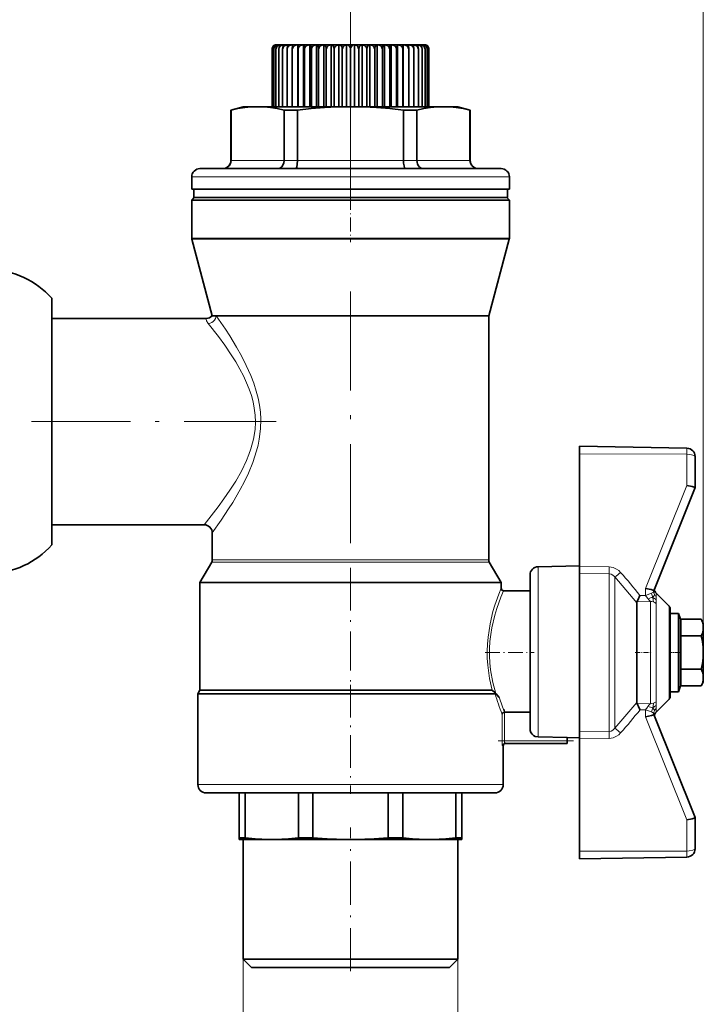
# Model space of a CAD drawing. Extents: x 0 to 420, y 0 to 297.
# Drawn here: x 185 to 268, y 100 to 219 of the extents above; entities that cross this region are included whole.
import ezdxf

# ---------------------------------------------------------------- set-up
doc = ezdxf.new("R2010")
doc.units = 0
doc.linetypes.add('DASHDOT', pattern=[18.5, 12, -3, 0.5, -3])

msp = doc.modelspace()

# ---------------------------------------------------------------- linework, layer by layer
at = {"color": 7, "lineweight": 13}
for p, q in [((268.19, 144.95), (268.19, 251.91)), ((225.44, 197.56), (225.44, 235.36)), ((210.97, 201.89), (210.94, 201.89)), ((210.97, 201.89), (217.39, 201.89)), ((219.01, 201.89), (217.39, 201.89)), ((219.01, 201.89), (231.86, 201.89)), ((233.48, 201.89), (231.86, 201.89)), ((233.48, 201.89), (239.91, 201.89)), ((239.94, 201.89), (239.91, 201.89)), ((208.77, 199.89), (206.19, 199.89)), ((235.06, 199.89), (208.77, 199.89)), ((244.69, 199.89), (235.06, 199.89)), ((206.19, 192.46), (244.69, 192.46)), ((225.44, 192.33), (206.2, 192.33)), ((244.67, 192.33), (225.44, 192.33)), ((253.19, 166.32), (266.2, 166.3)), ((266.2, 167.01), (266.2, 166.3)), ((266.2, 166.3), (266.2, 162.51)), ((266.2, 162.51), (261.2, 150.01)), ((225.44, 153.22), (208.62, 153.22)), ((242.19, 153.47), (208.69, 153.47)), ((242.25, 153.22), (225.44, 153.22)), ((248.17, 152.65), (248.17, 152.63)), ((248.17, 152.63), (248.17, 142.91)), ((256.78, 152.63), (253.19, 152.67)), ((256.78, 151.79), (253.19, 151.84)), ((256.78, 151.79), (256.78, 142.24)), ((257.47, 151.41), (257.47, 142.24)), ((260.12, 148.29), (257.47, 151.41)), ((261.2, 149.17), (260.51, 149.16)), ((261.2, 149.17), (261.2, 150.01)), ((261.9, 149.43), (261.2, 149.17)), ((262.48, 149.45), (262.48, 148.99)), ((261.77, 148.43), (260.15, 148.41)), ((261.77, 136.05), (261.77, 148.43)), ((262.16, 148.37), (262.09, 148.92)), ((262.48, 148.64), (262.48, 148.99)), ((262.48, 148.19), (262.48, 148.64)), ((262.48, 148.19), (262.48, 142.24)), ((264.04, 147.89), (264.04, 142.24)), ((248.17, 142.91), (248.17, 132.02)), ((256.78, 142.24), (256.78, 132.69)), ((257.47, 142.24), (257.47, 133.07)), ((262.48, 142.24), (262.48, 136.29)), ((264.04, 142.24), (264.04, 136.6)), ((257.47, 133.07), (260.12, 136.19)), ((260.15, 136.07), (261.77, 136.05)), ((262.48, 136.29), (262.48, 135.85)), ((244.1, 131.54), (244.1, 135.01)), ((260.51, 135.32), (261.2, 135.31)), ((261.2, 135.31), (261.2, 134.47)), ((261.9, 135.05), (261.2, 135.31)), ((262.48, 135.85), (262.48, 135.49)), ((262.48, 135.49), (262.48, 135.03)), ((243.8, 131.54), (243.8, 134.79)), ((266.2, 121.97), (261.2, 134.47)), ((256.78, 132.69), (253.19, 132.65)), ((243.8, 131.54), (244.1, 131.54)), ((251.69, 131.54), (244.1, 131.54)), ((256.78, 131.85), (253.19, 131.81)), ((243.94, 130.94), (243.86, 130.94)), ((218.36, 126.24), (206.94, 126.24)), ((242.53, 126.24), (218.36, 126.24)), ((243.94, 126.24), (242.53, 126.24)), ((266.2, 121.97), (266.2, 118.18)), ((253.19, 118.16), (266.2, 118.18)), ((266.2, 118.18), (266.2, 117.47)), ((212.44, 105.09), (212.44, 87.88)), ((238.44, 105.09), (238.44, 87.88))]:
    msp.add_line(p, q, dxfattribs=at)
at = {"color": 7, "lineweight": 35}
for p, q in [((215.94, 215.39), (215.94, 208.39)), ((215.99, 215.39), (215.99, 208.39)), ((216.14, 215.39), (216.14, 208.39)), ((216.4, 215.39), (216.4, 208.39)), ((216.44, 215.89), (220.94, 215.89)), ((216.76, 215.39), (216.76, 208.39)), ((217.21, 215.39), (217.21, 208.39)), ((217.75, 215.39), (217.75, 208.39)), ((218.38, 215.39), (218.38, 208.39)), ((219.05, 215.89), (219.05, 208.39)), ((219.08, 215.39), (219.08, 208.39)), ((219.75, 215.89), (219.75, 208.39)), ((219.85, 215.39), (219.85, 208.39)), ((220.51, 215.89), (220.51, 208.39)), ((220.69, 215.39), (220.69, 208.39)), ((220.94, 215.89), (233.23, 215.89)), ((221.33, 215.89), (221.33, 208.39)), ((221.57, 215.39), (221.57, 208.39)), ((222.2, 215.89), (222.2, 208.39)), ((222.5, 215.39), (222.5, 208.39)), ((223.1, 215.89), (223.1, 208.39)), ((223.46, 215.39), (223.46, 208.39)), ((224.02, 215.89), (224.02, 208.39)), ((224.44, 215.39), (224.44, 208.39)), ((224.96, 215.89), (224.96, 208.39)), ((225.44, 215.39), (225.44, 208.39)), ((225.91, 215.89), (225.91, 208.39)), ((226.43, 215.39), (226.43, 208.39)), ((226.85, 215.89), (226.85, 208.39)), ((227.41, 215.39), (227.41, 208.39)), ((227.78, 215.89), (227.78, 208.39)), ((228.37, 215.39), (228.37, 208.39)), ((228.68, 215.89), (228.68, 208.39)), ((229.3, 215.39), (229.3, 208.39)), ((229.54, 215.89), (229.54, 208.39)), ((230.19, 215.39), (230.19, 208.39)), ((230.36, 215.89), (230.36, 208.39)), ((231.02, 215.39), (231.02, 208.39)), ((231.13, 215.89), (231.13, 208.39)), ((231.79, 215.39), (231.79, 208.39)), ((231.83, 215.89), (231.83, 208.39)), ((232.5, 215.39), (232.5, 208.39)), ((233.12, 215.39), (233.12, 208.39)), ((233.23, 215.89), (234.44, 215.89)), ((233.66, 215.39), (233.66, 208.39)), ((234.12, 215.39), (234.12, 208.39)), ((234.47, 215.39), (234.47, 208.39)), ((234.73, 215.39), (234.73, 208.39)), ((234.88, 215.39), (234.88, 208.39)), ((234.94, 215.39), (234.94, 208.39)), ((210.94, 207.99), (212.44, 208.39)), ((210.94, 207.99), (210.97, 207.99)), ((210.94, 201.89), (210.94, 207.99)), ((210.97, 201.89), (210.97, 207.99)), ((214.18, 208.39), (212.44, 208.39)), ((225.44, 208.39), (214.18, 208.39)), ((217.39, 207.99), (219.01, 207.99)), ((217.39, 201.89), (217.39, 207.99)), ((219.01, 201.89), (219.01, 207.99)), ((236.7, 208.39), (225.44, 208.39)), ((231.86, 207.99), (233.48, 207.99)), ((231.86, 201.89), (231.86, 207.99)), ((233.48, 201.89), (233.48, 207.99)), ((238.44, 208.39), (236.7, 208.39)), ((239.94, 207.99), (238.44, 208.39)), ((239.91, 207.99), (239.94, 207.99)), ((239.91, 201.89), (239.91, 207.99)), ((239.94, 201.89), (239.94, 207.99)), ((207.19, 200.89), (209.63, 200.89)), ((209.63, 200.89), (234.56, 200.89)), ((234.56, 200.89), (243.69, 200.89)), ((206.19, 198.39), (206.19, 199.89)), ((244.69, 198.39), (244.69, 199.89)), ((206.19, 198.39), (235.06, 198.39)), ((206.44, 198.39), (206.44, 197.39)), ((235.06, 198.39), (244.69, 198.39)), ((244.44, 198.39), (244.44, 197.39)), ((206.19, 197.09), (206.49, 197.39)), ((206.19, 192.46), (206.19, 197.09)), ((206.19, 197.09), (225.44, 197.09)), ((206.44, 197.39), (222.19, 197.39)), ((222.19, 197.39), (244.44, 197.39)), ((225.44, 197.09), (244.69, 197.09)), ((244.69, 197.09), (244.39, 197.39)), ((244.69, 197.09), (244.69, 192.46)), ((208.69, 183.06), (206.2, 192.33)), ((242.19, 183.06), (244.67, 192.33)), ((189.23, 185.18), (189.23, 182.74)), ((189.23, 170.24), (189.23, 185.18)), ((207.95, 182.74), (189.23, 182.74)), ((208.69, 183.06), (209.17, 183.06)), ((225.44, 183.06), (209.17, 183.06)), ((242.19, 183.06), (225.44, 183.06)), ((242.19, 183.06), (242.19, 153.47)), ((189.23, 155.31), (189.23, 170.24)), ((253.19, 166.32), (253.19, 167.24)), ((253.19, 167.24), (266.2, 167.01)), ((253.19, 166.32), (253.19, 152.67)), ((267.19, 166.01), (267.19, 162.24)), ((267.19, 162.24), (262.19, 149.74)), ((267.19, 162.24), (267.19, 162.24)), ((189.23, 157.74), (189.23, 155.31)), ((189.23, 157.74), (207.69, 157.74)), ((208.69, 153.47), (208.69, 156.74)), ((207.19, 150.74), (208.62, 153.22)), ((243.69, 150.74), (242.25, 153.22)), ((253.19, 152.74), (248.17, 152.65)), ((247.19, 151.64), (247.19, 151.65)), ((247.19, 142.85), (247.19, 151.64)), ((253.19, 152.67), (253.19, 151.84)), ((253.19, 151.84), (253.19, 142.91)), ((207.19, 150.74), (225.44, 150.74)), ((207.19, 137.68), (207.19, 150.74)), ((225.44, 150.74), (243.69, 150.74)), ((243.69, 150.74), (243.69, 150.04)), ((243.99, 149.74), (247.19, 149.74)), ((262.19, 149.66), (262.19, 149.74)), ((264.04, 147.89), (262.48, 149.45)), ((260.12, 142.24), (260.12, 148.29)), ((264.19, 147.53), (264.19, 136.95)), ((264.19, 146.99), (265.19, 146.99)), ((265.19, 146.36), (265.19, 146.99)), ((265.44, 146.28), (265.19, 146.99)), ((265.19, 139.87), (265.19, 146.36)), ((265.44, 146.28), (265.44, 145.74)), ((265.44, 146.28), (265.45, 146.28)), ((265.44, 140.22), (265.44, 145.74)), ((265.45, 145.74), (265.45, 146.28)), ((267.91, 146.28), (265.45, 146.28)), ((265.45, 144.26), (265.45, 145.74)), ((268.19, 145.8), (267.91, 146.28)), ((268.19, 145.8), (268.19, 145.59)), ((268.19, 144.95), (268.19, 145.59)), ((268.19, 144.95), (268.19, 142.89)), ((265.45, 140.22), (265.45, 144.26)), ((267.91, 144.26), (265.45, 144.26)), ((247.19, 133.04), (247.19, 142.85)), ((253.19, 142.91), (253.19, 142.24)), ((253.19, 142.24), (253.19, 132.65)), ((260.12, 136.19), (260.12, 142.24)), ((268.19, 141.6), (268.19, 142.89)), ((268.19, 141.6), (268.19, 139.53)), ((265.19, 137.49), (265.19, 139.87)), ((265.44, 138.2), (265.44, 140.22)), ((265.45, 138.2), (265.45, 140.22)), ((267.91, 140.22), (265.45, 140.22)), ((268.19, 138.68), (267.91, 138.2)), ((268.19, 138.89), (268.19, 139.53)), ((268.19, 138.89), (268.19, 138.68)), ((206.94, 137.24), (207.19, 137.68)), ((206.94, 137.24), (222.85, 137.24)), ((206.94, 127.24), (206.94, 137.24)), ((207.19, 137.68), (222.89, 137.68)), ((222.85, 137.24), (242.97, 137.24)), ((222.89, 137.68), (242.59, 137.68)), ((243.05, 137.27), (243.07, 137.24)), ((243.45, 136.82), (243.07, 137.24)), ((264.19, 137.49), (265.19, 137.49)), ((265.44, 138.2), (265.19, 137.49)), ((265.44, 138.2), (265.45, 138.2)), ((267.91, 138.2), (265.45, 138.2)), ((264.04, 136.6), (262.48, 135.03)), ((244.1, 135.01), (244.12, 135.01)), ((247.19, 135.01), (244.12, 135.01)), ((262.19, 134.74), (262.19, 134.83)), ((267.19, 122.24), (262.19, 134.74)), ((253.19, 131.81), (253.19, 132.65)), ((248.17, 132.02), (251.69, 131.96)), ((251.69, 131.96), (251.69, 131.54)), ((251.69, 131.96), (253.19, 131.93)), ((251.69, 131.54), (251.69, 131.24)), ((253.19, 131.81), (253.19, 118.16)), ((243.94, 130.94), (243.94, 127.24)), ((251.69, 131.24), (244.16, 131.24)), ((206.94, 126.24), (206.94, 127.24)), ((243.94, 126.24), (243.94, 127.24)), ((218.74, 125.24), (207.94, 125.24)), ((211.94, 125.24), (211.94, 119.79)), ((212.67, 125.24), (212.67, 119.79)), ((241.6, 125.24), (218.74, 125.24)), ((219.12, 125.24), (219.12, 119.79)), ((220.87, 125.24), (220.87, 119.79)), ((230, 125.24), (230, 119.79)), ((231.76, 125.24), (231.76, 119.79)), ((238.21, 125.24), (238.21, 119.79)), ((238.94, 125.24), (238.94, 119.79)), ((242.94, 125.24), (241.6, 125.24)), ((267.19, 122.24), (267.19, 118.47)), ((267.19, 122.24), (267.19, 122.24)), ((211.94, 119.59), (211.94, 119.79)), ((212.67, 119.79), (211.94, 119.79)), ((211.94, 119.59), (215.89, 119.59)), ((212.44, 105.09), (212.44, 119.59)), ((215.89, 119.59), (225.44, 119.59)), ((220.87, 119.79), (219.12, 119.79)), ((225.44, 119.59), (234.98, 119.59)), ((231.76, 119.79), (230, 119.79)), ((234.98, 119.59), (238.94, 119.59)), ((238.21, 119.79), (238.94, 119.79)), ((238.44, 105.09), (238.44, 119.59)), ((238.94, 119.79), (238.94, 119.59)), ((253.19, 117.24), (253.19, 118.16)), ((253.19, 117.24), (266.2, 117.47)), ((220.46, 105.09), (212.44, 105.09)), ((213.44, 104.09), (212.44, 105.09)), ((237.45, 105.09), (220.46, 105.09)), ((237.44, 104.09), (238.44, 105.09)), ((238.44, 105.09), (237.45, 105.09)), ((213.44, 104.09), (220.84, 104.09)), ((220.84, 104.09), (236.52, 104.09)), ((236.52, 104.09), (237.44, 104.09))]:
    msp.add_line(p, q, dxfattribs=at)
at = {"color": 7, "linetype": 'DASHDOT', "lineweight": 13, "ltscale": 0.399124}
msp.add_line((217.45, 201.89), (233.42, 201.89), dxfattribs=at)
at = {"color": 7, "linetype": 'DASHDOT', "lineweight": 13, "ltscale": 0.075015}
msp.add_line((225.44, 200.14), (225.44, 197.14), dxfattribs=at)
at = {"color": 7, "linetype": 'DASHDOT', "lineweight": 13, "ltscale": 0.13904}
msp.add_line((225.44, 197.56), (225.44, 191.99), dxfattribs=at)
at = {"color": 7, "linetype": 'DASHDOT', "lineweight": 13}
for p, q in [((225.44, 186.02), (225.44, 150.51)), ((186.76, 170.24), (216.42, 170.24))]:
    msp.add_line(p, q, dxfattribs=at)
at = {"color": 7, "linetype": 'DASHDOT', "lineweight": 13, "ltscale": 0.39201}
msp.add_line((225.44, 152.05), (225.44, 136.37), dxfattribs=at)
at = {"color": 7, "linetype": 'DASHDOT', "lineweight": 13, "ltscale": 0.148142}
msp.add_line((241.76, 142.24), (247.68, 142.24), dxfattribs=at)
at = {"color": 7, "linetype": 'DASHDOT', "lineweight": 13, "ltscale": 0.049668}
msp.add_line((259.95, 142.24), (261.94, 142.24), dxfattribs=at)
at = {"color": 7, "linetype": 'DASHDOT', "lineweight": 13, "ltscale": 0.03}
msp.add_line((264.09, 142.24), (265.29, 142.24), dxfattribs=at)
at = {"color": 7, "linetype": 'DASHDOT', "lineweight": 13, "ltscale": 6.3324e-05}
msp.add_line((265.44, 142.24), (265.45, 142.24), dxfattribs=at)
at = {"color": 7, "linetype": 'DASHDOT', "lineweight": 13, "ltscale": 0.33}
msp.add_line((225.44, 138.34), (225.44, 125.14), dxfattribs=at)
at = {"color": 7, "linetype": 'DASHDOT', "lineweight": 13, "ltscale": 0.104113}
msp.add_line((244.1, 131.2), (244.1, 135.36), dxfattribs=at)
at = {"color": 7, "linetype": 'DASHDOT', "lineweight": 13, "ltscale": 0.227941}
msp.add_line((252.45, 131.54), (243.33, 131.54), dxfattribs=at)
at = {"color": 7, "linetype": 'DASHDOT', "lineweight": 13, "ltscale": 0.435}
msp.add_line((225.44, 103.64), (225.44, 121.04), dxfattribs=at)
at = {"color": 7, "lineweight": 35}
for points in [[(216.51, 215.89), (216.37, 215.87), (216.23, 215.81), (216.12, 215.72), (216.03, 215.59), (215.99, 215.39)], [(216.41, 215.89), (216.19, 215.81), (216.1, 215.72), (216.03, 215.59), (215.99, 215.39)], [(216.71, 215.89), (216.55, 215.87), (216.41, 215.81), (216.29, 215.72), (216.19, 215.59), (216.14, 215.39)], [(216.51, 215.89), (216.32, 215.81), (216.18, 215.59), (216.14, 215.39)], [(217, 215.89), (216.84, 215.87), (216.68, 215.81), (216.55, 215.72), (216.45, 215.59), (216.4, 215.39)], [(216.71, 215.89), (216.54, 215.81), (216.43, 215.59), (216.4, 215.39)], [(217.38, 215.89), (217.21, 215.87), (217.05, 215.81), (216.92, 215.72), (216.81, 215.59), (216.76, 215.39)], [(217, 215.89), (216.93, 215.87), (216.87, 215.81), (216.78, 215.59), (216.76, 215.39)], [(217.86, 215.89), (217.68, 215.87), (217.51, 215.81), (217.37, 215.72), (217.27, 215.59), (217.21, 215.39)], [(217.38, 215.89), (217.35, 215.88), (217.29, 215.81), (217.22, 215.59), (217.21, 215.39)], [(218.41, 215.89), (218.23, 215.87), (218.06, 215.81), (217.92, 215.72), (217.81, 215.59), (217.75, 215.39)], [(217.86, 215.89), (217.84, 215.88), (217.8, 215.81), (217.75, 215.39)], [(219.05, 215.89), (218.86, 215.87), (218.69, 215.81), (218.55, 215.72), (218.44, 215.59), (218.38, 215.39)], [(218.41, 215.89), (218.41, 215.89), (218.41, 215.88), (218.39, 215.81), (218.38, 215.39)], [(219.05, 215.89), (219.05, 215.89), (219.05, 215.88), (219.06, 215.81), (219.08, 215.39)], [(219.75, 215.89), (219.57, 215.87), (219.39, 215.81), (219.25, 215.72), (219.14, 215.59), (219.08, 215.39)], [(219.75, 215.89), (219.77, 215.88), (219.8, 215.81), (219.85, 215.39)], [(220.51, 215.89), (220.33, 215.87), (220.16, 215.81), (220.02, 215.72), (219.91, 215.59), (219.85, 215.39)], [(220.51, 215.89), (220.55, 215.88), (220.61, 215.81), (220.67, 215.59), (220.69, 215.39)], [(221.33, 215.89), (221.16, 215.87), (220.99, 215.81), (220.85, 215.72), (220.74, 215.59), (220.69, 215.39)], [(221.33, 215.89), (221.4, 215.87), (221.46, 215.81), (221.55, 215.59), (221.57, 215.39)], [(222.2, 215.89), (222.03, 215.87), (221.87, 215.81), (221.73, 215.72), (221.63, 215.59), (221.57, 215.39)], [(222.2, 215.89), (222.36, 215.81), (222.47, 215.59), (222.5, 215.39)], [(223.1, 215.89), (222.94, 215.87), (222.78, 215.81), (222.65, 215.72), (222.55, 215.59), (222.5, 215.39)], [(223.1, 215.89), (223.29, 215.81), (223.43, 215.59), (223.46, 215.39)], [(224.02, 215.89), (223.87, 215.87), (223.73, 215.81), (223.61, 215.72), (223.51, 215.59), (223.46, 215.39)], [(224.02, 215.89), (224.25, 215.81), (224.34, 215.72), (224.41, 215.59), (224.44, 215.39)], [(224.96, 215.89), (224.82, 215.87), (224.69, 215.81), (224.58, 215.72), (224.49, 215.59), (224.44, 215.39)], [(225.91, 215.89), (226.05, 215.87), (226.19, 215.81), (226.3, 215.72), (226.38, 215.59), (226.43, 215.39)], [(226.85, 215.89), (226.63, 215.81), (226.54, 215.72), (226.47, 215.59), (226.43, 215.39)], [(226.85, 215.89), (227, 215.87), (227.15, 215.81), (227.27, 215.72), (227.36, 215.59), (227.41, 215.39)], [(227.78, 215.89), (227.58, 215.81), (227.44, 215.59), (227.41, 215.39)], [(227.78, 215.89), (227.94, 215.87), (228.09, 215.81), (228.22, 215.72), (228.32, 215.59), (228.37, 215.39)], [(228.68, 215.89), (228.52, 215.81), (228.4, 215.59), (228.37, 215.39)], [(228.68, 215.89), (228.85, 215.87), (229.01, 215.81), (229.14, 215.72), (229.25, 215.59), (229.3, 215.39)], [(229.54, 215.89), (229.48, 215.87), (229.41, 215.81), (229.32, 215.59), (229.3, 215.39)], [(229.54, 215.89), (229.72, 215.87), (229.88, 215.81), (230.02, 215.72), (230.13, 215.59), (230.19, 215.39)], [(230.36, 215.89), (230.33, 215.88), (230.27, 215.81), (230.2, 215.59), (230.19, 215.39)], [(230.36, 215.89), (230.54, 215.87), (230.71, 215.81), (230.85, 215.72), (230.96, 215.59), (231.02, 215.39)], [(231.13, 215.89), (231.11, 215.88), (231.07, 215.81), (231.02, 215.39)], [(231.13, 215.89), (231.31, 215.87), (231.48, 215.81), (231.62, 215.72), (231.74, 215.59), (231.79, 215.39)], [(231.83, 215.89), (231.83, 215.89), (231.82, 215.88), (231.81, 215.81), (231.79, 215.39)], [(231.83, 215.89), (232.01, 215.87), (232.18, 215.81), (232.33, 215.72), (232.44, 215.59), (232.5, 215.39)], [(232.46, 215.89), (232.64, 215.87), (232.81, 215.81), (232.95, 215.72), (233.06, 215.59), (233.12, 215.39)], [(232.46, 215.89), (232.46, 215.89), (232.47, 215.88), (232.48, 215.81), (232.5, 215.39)], [(233.02, 215.89), (233.19, 215.87), (233.36, 215.81), (233.5, 215.72), (233.61, 215.59), (233.66, 215.39)], [(233.02, 215.89), (233.04, 215.88), (233.07, 215.81), (233.12, 215.39)], [(233.49, 215.89), (233.66, 215.87), (233.82, 215.81), (233.96, 215.72), (234.06, 215.59), (234.12, 215.39)], [(233.49, 215.89), (233.52, 215.88), (233.58, 215.81), (233.65, 215.59), (233.66, 215.39)], [(233.88, 215.89), (234.04, 215.87), (234.19, 215.81), (234.32, 215.72), (234.42, 215.59), (234.47, 215.39)], [(233.88, 215.89), (233.94, 215.87), (234, 215.81), (234.09, 215.59), (234.12, 215.39)], [(234.17, 215.89), (234.32, 215.87), (234.47, 215.81), (234.59, 215.72), (234.68, 215.59), (234.73, 215.39)], [(234.17, 215.89), (234.33, 215.81), (234.45, 215.59), (234.47, 215.39)], [(234.36, 215.89), (234.51, 215.87), (234.64, 215.81), (234.75, 215.72), (234.84, 215.59), (234.88, 215.39)], [(234.36, 215.89), (234.56, 215.81), (234.7, 215.59), (234.73, 215.39)], [(234.46, 215.89), (234.69, 215.81), (234.78, 215.72), (234.85, 215.59), (234.88, 215.39)], [(214.18, 208.39), (213.4, 208.37), (212.63, 208.29), (211.8, 208.17), (210.97, 207.99)], [(217.39, 207.99), (216.56, 208.17), (215.73, 208.29), (214.96, 208.37), (214.18, 208.39)], [(225.44, 208.39), (223.87, 208.37), (222.3, 208.29), (220.66, 208.16), (219.01, 207.99)], [(231.86, 207.99), (230.22, 208.16), (228.58, 208.29), (227.01, 208.37), (225.44, 208.39)], [(236.7, 208.39), (235.92, 208.37), (235.14, 208.29), (234.32, 208.17), (233.48, 207.99)], [(239.91, 207.99), (239.08, 208.17), (238.25, 208.29), (237.47, 208.37), (236.7, 208.39)], [(209.99, 200.89), (210.29, 200.94), (210.56, 201.08), (210.73, 201.24), (210.86, 201.44), (210.94, 201.66), (210.97, 201.89)], [(217.39, 201.89), (217.35, 201.58), (217.24, 201.3), (217.12, 201.13), (216.97, 201), (216.81, 200.92), (216.64, 200.89)], [(218.78, 200.89), (218.8, 200.89), (218.83, 200.92), (218.86, 200.96), (218.92, 201.09), (218.99, 201.45), (219.01, 201.89)], [(231.86, 201.89), (231.87, 201.54), (231.92, 201.23), (231.99, 200.99), (232.03, 200.92), (232.05, 200.9), (232.09, 200.89)], [(234.24, 200.89), (234, 200.94), (233.8, 201.08), (233.67, 201.24), (233.57, 201.43), (233.51, 201.66), (233.48, 201.89)], [(239.91, 201.89), (239.96, 201.58), (240.1, 201.3), (240.32, 201.08), (240.59, 200.94), (240.89, 200.89)], [(267.19, 162.24), (267.19, 162.25), (267.18, 162.25), (267.17, 162.26), (267.07, 162.31), (266.83, 162.37), (266.2, 162.51)], [(261.2, 150.01), (261.85, 149.87), (262.08, 149.8), (262.17, 149.76), (262.19, 149.75), (262.19, 149.74)], [(242.59, 137.68), (242.6, 137.67), (242.63, 137.67), (242.7, 137.61), (242.89, 137.44), (243.05, 137.27)], [(242.97, 137.24), (242.98, 137.24), (243.01, 137.23), (243.09, 137.18), (243.19, 137.09), (243.45, 136.82)], [(243.8, 134.79), (243.83, 134.86), (243.89, 134.93), (244.1, 135.01)], [(261.2, 134.47), (261.92, 134.63), (262.14, 134.71), (262.17, 134.72), (262.18, 134.73), (262.19, 134.74), (262.19, 134.74)], [(247.19, 133.04), (247.22, 132.8), (247.3, 132.57), (247.44, 132.37), (247.62, 132.2), (247.83, 132.09), (248.17, 132.02)], [(267.19, 122.24), (267.19, 122.24), (267.18, 122.23), (267.17, 122.22), (267.07, 122.18), (266.83, 122.11), (266.2, 121.97)]]:
    msp.add_lwpolyline(points, dxfattribs=at)
at = {"color": 7, "lineweight": 13}
for points in [[(207.95, 182.74), (207.95, 182.63), (207.99, 182.45), (208.2, 182.11)], [(208.2, 182.11), (208.42, 182.15), (208.62, 182.24), (208.81, 182.36), (208.96, 182.53), (209.08, 182.72), (209.17, 183.06)], [(208.69, 156.74), (209.77, 158.29), (210.67, 159.65), (211.16, 160.44), (212.08, 162.02), (212.58, 162.97), (213.06, 163.98), (213.6, 165.29), (214.05, 166.68), (214.24, 167.4), (214.38, 168.12), (214.53, 169.35), (214.56, 170.53), (214.51, 171.39), (214.4, 172.24), (214.24, 173.08), (214.02, 173.92), (213.71, 174.89), (213.35, 175.84), (212.81, 177.05), (212.23, 178.19), (211.63, 179.26), (210.8, 180.62), (210.28, 181.44), (209.17, 183.06)], [(207.69, 157.74), (209.4, 159.92), (210.09, 160.86), (210.82, 161.91), (211.53, 163.03), (212.21, 164.22), (212.84, 165.54), (213.12, 166.23), (213.37, 166.93), (213.68, 168.09), (213.87, 169.28), (213.91, 170.15), (213.88, 171.02), (213.78, 171.88), (213.62, 172.65), (213.42, 173.39), (213.15, 174.18), (212.84, 174.95), (212.45, 175.78), (212.03, 176.58), (211.52, 177.47), (210.99, 178.31), (210.19, 179.48), (209.42, 180.54), (208.2, 182.11)], [(266.2, 166.3), (266.77, 166.21), (267.09, 166.11), (267.16, 166.06), (267.18, 166.04), (267.19, 166.01)], [(256.78, 152.63), (257.25, 152.56), (257.68, 152.37), (257.94, 152.19), (258.16, 151.97)], [(256.78, 151.79), (257.02, 151.75), (257.24, 151.64), (257.47, 151.41)], [(258.16, 151.97), (257.62, 151.52), (257.47, 151.41)], [(242.59, 137.68), (242.28, 139.11), (242.06, 140.71), (242.01, 141.56), (242, 142.41), (242.03, 143.27), (242.1, 144.13), (242.35, 145.73), (242.7, 147.22), (242.94, 148.01), (243.4, 149.33), (243.69, 150.04)], [(243.05, 137.27), (242.69, 138.61), (242.41, 140.16), (242.32, 141), (242.27, 141.85), (242.28, 142.72), (242.33, 143.58), (242.42, 144.42), (242.55, 145.23), (242.91, 146.77), (243.16, 147.6), (243.67, 148.98), (243.99, 149.74)], [(262.19, 149.66), (262.17, 149.6), (262.14, 149.57), (261.9, 149.43)], [(262.26, 149.3), (262.25, 149.22), (262.19, 149.09), (262.09, 148.92)], [(262.16, 136.11), (262.1, 135.74), (262.09, 135.56)], [(262.19, 134.83), (262.17, 134.88), (262.14, 134.92), (261.9, 135.05)], [(262.26, 135.19), (262.23, 135.32), (262.09, 135.56)], [(256.78, 132.69), (257.02, 132.73), (257.24, 132.84), (257.47, 133.07)], [(256.78, 131.85), (257.25, 131.92), (257.68, 132.11), (257.94, 132.29), (258.16, 132.51)], [(258.16, 132.51), (257.62, 132.96), (257.47, 133.07)], [(243.86, 130.94), (243.86, 130.94), (243.86, 130.94), (243.85, 130.95), (243.85, 130.97), (243.83, 131.01), (243.8, 131.36), (243.8, 131.54)], [(244.16, 131.24), (244.16, 131.24), (244.15, 131.25), (244.14, 131.26), (244.12, 131.3), (244.1, 131.54)], [(267.19, 118.47), (267.17, 118.44), (267.15, 118.41), (267.08, 118.37), (266.9, 118.31), (266.49, 118.22), (266.2, 118.18)]]:
    msp.add_lwpolyline(points, dxfattribs=at)
at = {"color": 7, "lineweight": 35}
for centre, radius, start, end in [((216.44, 215.39), 0.5, 93.0288, 179.7974), ((216.44, 215.39), 0.5, 89.9998, 179.9999), ((224.94, 215.39), 0.5, 0.2027, 86.9712), ((225.94, 215.39), 0.5, 93.0288, 179.7974), ((234.44, 215.39), 0.5, 0.0001, 90.0002), ((234.44, 215.39), 0.5, 0.2027, 86.9712), ((209.94, 201.89), 1, 269.9933, 0.0067), ((240.94, 201.89), 1, 179.9933, 270.0067), ((207.19, 199.89), 1, 89.9997, 180), ((243.69, 199.89), 1, 360, 90.0003), ((206.69, 192.46), 0.5, 180, 195), ((244.19, 192.46), 0.5, 345, 0.0001), ((181.57, 178.45), 10.2, 41.3067, 89.0554), ((207.95, 183.74), 1, 269.9991, 317.1484), ((266.19, 166.01), 1, 360, 89), ((207.69, 156.74), 1, 359.9921, 90.0079), ((181.57, 162.04), 10.2, 270.9446, 318.6933), ((208.19, 153.47), 0.5, 329.9997, 0.0002), ((242.69, 153.47), 0.5, 179.9997, 210.0002), ((248.19, 151.65), 1, 91, 180.0001), ((243.99, 150.04), 0.3, 179.9939, 270.0061), ((229.18, 164.12), 34.72, 333.1015, 334.4775), ((263.19, 150.16), 1, 197.4265, 225.0003), ((260.38, 148.3), 0.26, 153.0641, 180.4426), ((263.69, 147.53), 0.5, 359.9992, 45.0008), ((265.9, 145.06), 2.35, 13.0719, 31.2801), ((265.9, 145.48), 2.35, 328.7188, 346.93), ((260.32, 142), 7.92, 6.3986, 16.5839), ((260.32, 142.48), 7.92, 343.4161, 353.6014), ((265.9, 139), 2.35, 13.0698, 31.281), ((265.9, 139.42), 2.35, 328.7199, 346.9284), ((260.38, 136.19), 0.26, 179.5562, 206.9358), ((229.7, 120.62), 34.15, 25.5082, 26.9068), ((263.69, 136.95), 0.5, 314.9992, 0.0008), ((263.19, 134.33), 1, 134.9997, 162.5735), ((244.24, 130.94), 0.3, 89.9952, 180.0048), ((207.94, 126.24), 1, 180, 270.0005), ((242.94, 126.24), 1, 269.9995, 0), ((215.94, 146.21), 26.62, 262.9416, 269.903), ((215.85, 146.21), 26.62, 270.0973, 277.058), ((225.5, 172.65), 53.06, 265.0027, 269.9355), ((225.38, 172.65), 53.06, 270.0647, 274.997), ((235.03, 146.21), 26.62, 262.9416, 269.903), ((234.94, 146.21), 26.62, 270.0973, 277.058), ((266.19, 118.47), 1, 271, 360)]:
    msp.add_arc(centre, radius, start, end, dxfattribs=at)
at = {"color": 7, "lineweight": 13}
for centre, radius, start, end in [((286.86, 152.18), 30.08, 179.1512, 180.7418), ((206.18, 106.05), 69.36, 38.4285, 41.4562), ((267.29, 152.98), 7.19, 212.0519, 216.0768), ((263.21, 149.63), 1.32, 188.5728, 212.087), ((263.07, 149.66), 0.886, 180.0567, 203.9375), ((263.12, 149.68), 0.935, 204.011, 227.0326), ((262.23, 147.29), 1.64, 95.1071, 116.9927), ((263.15, 149.94), 2.04, 215.4983, 227.5595), ((261.77, 147.25), 1.19, 71.2865, 90.1012), ((259.89, 145.51), 4.06, 50.4304, 57.2753), ((261.83, 147.39), 1.04, 50.8676, 71.4751), ((266.72, 143.86), 24.65, 195.5769, 201.5945), ((265.95, 144.19), 23.68, 198.1175, 202.7938), ((263.15, 134.55), 2.04, 132.4405, 144.5017), ((261.77, 137.24), 1.19, 269.8988, 288.7135), ((261.83, 137.1), 1.04, 288.5249, 309.1324), ((206.45, 178.2), 69.01, 318.5414, 321.5848), ((267.29, 131.5), 7.19, 143.9232, 147.9481), ((262.23, 137.2), 1.64, 243.0073, 264.8929), ((263.21, 134.86), 1.32, 147.913, 171.4272), ((259.89, 138.98), 4.06, 302.7247, 309.5696), ((263.07, 134.83), 0.886, 156.0625, 179.9433), ((263.12, 134.81), 0.935, 132.9674, 155.989), ((286.86, 132.3), 30.08, 179.2582, 180.8488), ((244.16, 130.94), 0.299, 90.1282, 180.1434)]:
    msp.add_arc(centre, radius, start, end, dxfattribs=at)

doc.saveas('drawing.dxf')
